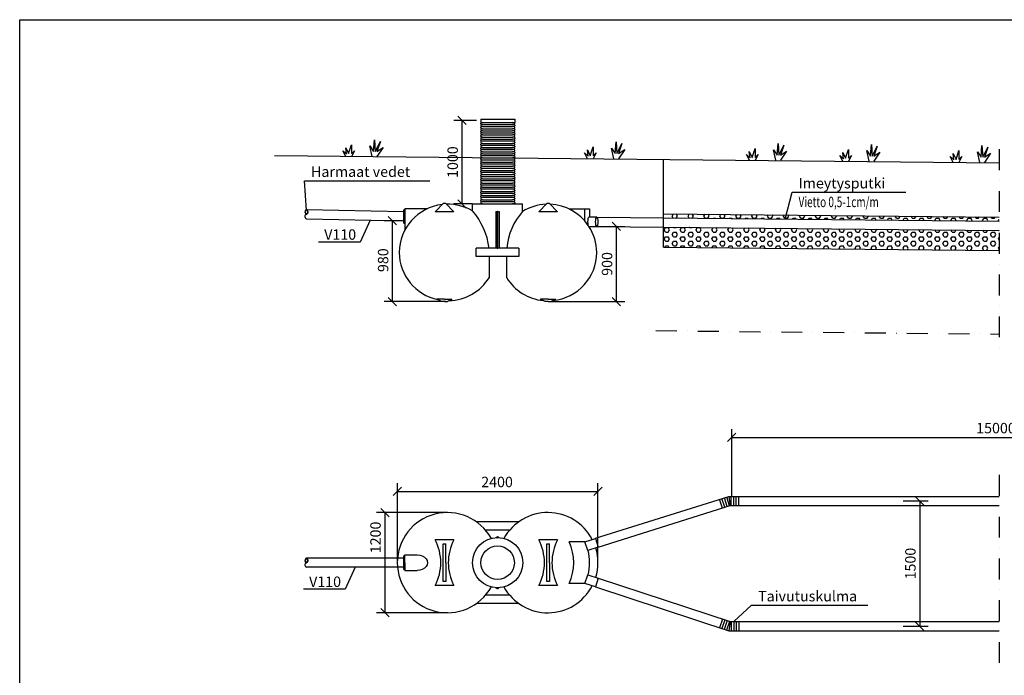
# Model space of a CAD drawing. Extents: x 0 to 21009, y -2 to 14850.
# Drawn here: x 0 to 11780, y 7001 to 14850 of the extents above; entities that cross this region are included whole.
import ezdxf
from ezdxf.enums import TextEntityAlignment as Align

# ---------------------------------------------------------------- set-up
doc = ezdxf.new("R2010")
doc.units = 0
doc.header["$LTSCALE"] = 500
doc.header["$PDMODE"] = 32
doc.header["$PDSIZE"] = 1
doc.linetypes.add('DASHDOT', pattern=[1, 0.5, -0.25, 0, -0.25])
doc.linetypes.add('DASHED', pattern=[0.75, 0.5, -0.25])
doc.layers.get('0').update_dxf_attribs({"color": 1, "linetype": 'CONTINUOUS'})
doc.layers.get('DEFPOINTS').update_dxf_attribs({"linetype": 'CONTINUOUS'})
for name, color, linetype in [('KAPEAV', 1, 'CONTINUOUS'), ('LOMAKE', 7, 'CONTINUOUS'), ('MITOITUS', 1, 'CONTINUOUS'), ('MX-PUTKI', 7, 'CONTINUOUS'), ('SUOD-MAA', 3, 'CONTINUOUS'), ('SUOD_JAKOKER', 8, 'CONTINUOUS'), ('SUOD_MAA', 3, 'CONTINUOUS'), ('SUOD_PVESI', 5, 'DASHED'), ('SUOD_RAJA', 9, 'CONTINUOUS'), ('VIEHYT', 6, 'CONTINUOUS'), ('VIEMLAIT', 3, 'CONTINUOUS'), ('VIMERK', 7, 'CONTINUOUS'), ('VIPISTEKV', 6, 'DASHDOT'), ('VTEXT25', 7, 'CONTINUOUS')]:
    doc.layers.add(name, color=color, linetype=linetype)
doc.styles.add('SIMPLEX', font='SIMPLEX')
doc.styles.add('SIMPLEX07', font='SIMPLEX', dxfattribs={"width": 0.7})
doc.dimstyles.new('NORMAALI', dxfattribs={"dimscale": 50, "dimtxt": 2.5, "dimasz": 2, "dimexe": 2, "dimexo": 0, "dimgap": 1, "dimtad": 1, "dimdec": 0, "dimzin": 12, "dimdsep": 46, "dimtxsty": 'SIMPLEX', "dimblk": 'OBLIQUE', "dimcen": 0, "dimclrt": 7, "dimadec": 0, "dimazin": 3, "dimtfac": 1, "dimtdec": 0, "dimtmove": 0, "dimatfit": 3, "dimfxl": 0, "dimtolj": 1, "dimtzin": 0, "dimarcsym": 0})

# ---------------------------------------------------------------- blocks, each defined once
blk = doc.blocks.new('lomake')
at = {"layer": 'LOMAKE'}
for p, q in [((0, 1), (1, 1)), ((0, 0), (0, 1))]:
    blk.add_line(p, q, dxfattribs=at)
blk = doc.blocks.new('PKTXVIO1')
at = {"layer": 'VIMERK'}
blk.add_line((0, 0), (0, 0), dxfattribs=at)
at = {"layer": 'VIMERK', "style": 'SIMPLEX'}
blk.add_attdef('RIVI1:', (1.55, 0.92), '', height=2.5, dxfattribs=at)
blk = doc.blocks.new('_Oblique')
at = {"color": 0, "linetype": 'ByBlock', "lineweight": -2}
blk.add_line((-0.5, -0.5), (0.5, 0.5), dxfattribs=at)
blk = doc.blocks.new('*D15')
at = {"layer": 'DEFPOINTS', "color": 0}
for p in [(5293, 13645), (5467, 13645), (5417, 12645)]:
    blk.add_point(p, dxfattribs=at)
at = {"layer": 'MITOITUS', "color": 0, "lineweight": -2}
for p, q in [((5467, 13645), (5193, 13645)), ((5293, 12645), (5293, 13645)), ((5417, 12645), (5193, 12645))]:
    blk.add_line(p, q, dxfattribs=at)
at = {"layer": 'MITOITUS', "color": 0, "lineweight": -2, "xscale": 100, "yscale": 100, "zscale": 100}
for p, rotation in [((5293, 13645), 90), ((5293, 12645), 270)]:
    blk.add_blockref('_Oblique', p, dxfattribs=dict(at, rotation=rotation))
at = {"layer": 'MITOITUS', "color": 7, "insert": (5180, 13145), "char_height": 125, "attachment_point": 5, "rotation": 90, "style": 'SIMPLEX'}
blk.add_mtext('\\A1;1000', dxfattribs=at)
blk = doc.blocks.new('PKTXVIV1')
at = {"layer": 'VIMERK'}
blk.add_line((0, 0), (0, 0), dxfattribs=at)
at = {"layer": 'VIMERK', "style": 'SIMPLEX'}
blk.add_attdef('RIVI1:', text='', height=2.5, dxfattribs=at).set_placement((-1, 1), align=Align.RIGHT)
blk = doc.blocks.new('*D13')
at = {"layer": 'DEFPOINTS', "color": 0}
for p in [(10568, 9089), (10568, 7589), (10768, 7589)]:
    blk.add_point(p, dxfattribs=at)
at = {"layer": 'MITOITUS', "color": 0, "lineweight": -2}
for p, q in [((10568, 9089), (10868, 9089)), ((10768, 9089), (10768, 7589)), ((10568, 7589), (10868, 7589))]:
    blk.add_line(p, q, dxfattribs=at)
at = {"layer": 'MITOITUS', "color": 0, "lineweight": -2, "xscale": 100, "yscale": 100, "zscale": 100}
for p, rotation in [((10768, 9089), 90), ((10768, 7589), 270)]:
    blk.add_blockref('_Oblique', p, dxfattribs=dict(at, rotation=rotation))
at = {"layer": 'MITOITUS', "color": 7, "insert": (10656, 8339), "char_height": 125, "attachment_point": 5, "rotation": 90, "style": 'SIMPLEX'}
blk.add_mtext('\\A1;1500', dxfattribs=at)
blk = doc.blocks.new('*D14')
at = {"layer": 'DEFPOINTS', "color": 0}
for p in [(14842, 9849), (8518, 9144), (14842, 9144)]:
    blk.add_point(p, dxfattribs=at)
at = {"layer": 'MITOITUS', "color": 0, "lineweight": -2}
for p, q in [((8518, 9144), (8518, 9949)), ((14842, 9144), (14842, 9949)), ((8518, 9849), (14842, 9849))]:
    blk.add_line(p, q, dxfattribs=at)
at = {"layer": 'MITOITUS', "color": 0, "lineweight": -2, "xscale": 100, "yscale": 100, "zscale": 100, "rotation": 180}
blk.add_blockref('_Oblique', (8518, 9849), dxfattribs=at)
at = {"layer": 'MITOITUS', "color": 0, "lineweight": -2, "xscale": 100, "yscale": 100, "zscale": 100}
blk.add_blockref('_Oblique', (14842, 9849), dxfattribs=at)
at = {"layer": 'MITOITUS', "color": 7, "insert": (11680, 9961), "char_height": 125, "attachment_point": 5, "style": 'SIMPLEX'}
blk.add_mtext('\\A1;15000', dxfattribs=at)
blk = doc.blocks.new('NURMI')
at = {"layer": 'SUOD-MAA'}
for p, q in [((17.3, 17.7), (34.7, 70)), ((34.7, 70), (34.7, 17.7)), ((158.6, 0), (144.9, 63.6)), ((144.9, 63.6), (166.7, 30.5)), ((166.7, 30.5), (171.5, 100)), ((171.5, 100), (176.8, 30.5)), ((176.8, 30.5), (207, 91)), ((207, 91), (186.9, 30.5)), ((0, 0), (-17.6, 35.1)), ((-17.6, 35.1), (4, 15.3)), ((4, 15.3), (-0.1, 52.6)), ((-0.1, 52.6), (17.3, 17.7)), ((52.1, 35.1), (34.6, 0)), ((34.7, 17.7), (52.1, 35.1)), ((223.1, 54.7), (186.7, 0)), ((186.9, 30.5), (223.1, 54.7))]:
    blk.add_line(p, q, dxfattribs=at)
blk = doc.blocks.new('Mx-sako2-1500-säiliö-yla')
at = {"layer": 'VIEMLAIT'}
for p, q in [((254, 490), (-254, 490)), ((144, 390), (-144, 390)), ((-523, 275), (-747, 275)), ((-20, 299), (-5, 310)), ((0, 310), (-5, 310)), ((0, 310), (5, 310)), ((5, 310), (20, 299)), ((717, 275), (493, 275)), ((1045, 250), (855, 250)), ((1045, 250), (1169, 291)), ((1080, 146), (1045, 250)), ((1169, 291), (1204, 187)), ((-650, 225), (-620, 225)), ((-650, -225), (-650, 225)), ((-620, 0), (-620, 225)), ((590, 225), (620, 225)), ((590, -225), (590, 225)), ((620, 0), (620, 225)), ((1204, 187), (1080, 146)), ((-1125, 70), (-1125, -70)), ((-1110, 95), (-962, 95)), ((-1110, 0), (-1110, 95)), ((-1110, 0), (-1110, -95)), ((-620, 0), (-620, -225)), ((620, 0), (620, -225)), ((-1110, -95), (-962, -95)), ((-620, -225), (-650, -225)), ((620, -225), (590, -225)), ((1045, -250), (1080, -146)), ((1080, -146), (1203, -186)), ((1203, -186), (1169, -291)), ((1203, -186), (1169, -291)), ((-523, -275), (-747, -275)), ((-20, -299), (-5, -310)), ((0, -310), (-5, -310)), ((0, -310), (5, -310)), ((5, -310), (20, -299)), ((717, -275), (493, -275)), ((1045, -250), (855, -250)), ((1169, -291), (1045, -250)), ((144, -390), (-144, -390)), ((254, -490), (-254, -490))]:
    blk.add_line(p, q, dxfattribs=at)
for radius in [300, 200]:
    blk.add_circle((0, 0), radius, dxfattribs=at)
for centre, radius, start, end in [((-600, 0), 600, 28.955, 331.045), ((600, 0), 600, 27.6885, 151.045), ((-1280, 0), 600, 332.7204, 27.2796), ((10, 0), 600, 152.7204, 207.2796), ((-40, 0), 600, 332.7204, 27.2796), ((1250, 0), 600, 152.7204, 207.2796), ((310, 0), 600, 335.3757, 24.6243), ((500, 0), 600, 345.8965, 14.1042), ((600, 0), 600, 342.8964, 17.1453), ((-1110, 70), 15, 90.0575, 180), ((-1110, -70), 15, 180, 269.9425), ((600, 0), 600, 208.955, 332.3505)]:
    blk.add_arc(centre, radius, start, end, dxfattribs=at)
at = {"layer": 'VIEMLAIT', "extrusion": (0, 0, -1)}
blk.add_ellipse((-962, 0), major_axis=(122, 0), ratio=0.778534, start_param=4.712389, end_param=7.853982, dxfattribs=at)
blk = doc.blocks.new('Mx-sako2-1500-säiliö-sivu')
at = {"layer": 'VIEMLAIT'}
for p, q in [((-650, 6), (-747, -94)), ((-620, 6), (-650, 6)), ((-620, 6), (-523, -94)), ((-300, 0), (300, 0)), ((-300, -84), (-300, 0)), ((300, -90), (300, 0)), ((590, 6), (493, -94)), ((620, 6), (590, 6)), ((620, 6), (717, -94)), ((-1125, -81), (-1125, -221)), ((-1110, -58), (-1110, -315)), ((-840, -58), (-1110, -58)), ((-523, -94), (-747, -94)), ((-20, -90), (-20, -530)), ((-20, -90), (20, -90)), ((-5, -90), (-5, -530)), ((0, -90), (-5, -90)), ((5, -530), (5, -90)), ((20, -90), (20, -530)), ((493, -94), (493, -94)), ((717, -94), (493, -94)), ((855, -61), (1045, -61)), ((1045, -61), (1100, -61)), ((1045, -206), (1045, -61)), ((1100, -61), (1100, -160)), ((1186, -160), (1091, -160)), ((1091, -270), (1186, -270)), ((1100, -270), (1100, -280)), ((-254, -630), (-254, -530)), ((254, -530), (-254, -530)), ((-5, -530), (5, -530)), ((254, -530), (254, -630)), ((254, -630), (-254, -630)), ((-100, -630), (-100, -883)), ((110, -883), (110, -630)), ((-670, -1170), (-725, -1140)), ((-635, -1140), (-725, -1140)), ((-635, -1170), (-670, -1170)), ((-635, -1140), (-545, -1140)), ((-635, -1170), (-600, -1170)), ((-545, -1140), (-600, -1170)), ((570, -1170), (515, -1140)), ((605, -1140), (515, -1140)), ((605, -1170), (570, -1170)), ((605, -1140), (695, -1140)), ((605, -1170), (640, -1170)), ((695, -1140), (640, -1170))]:
    blk.add_line(p, q, dxfattribs=at)
for centre, radius, start, end in [((-595, -586), 582, 96.7689, 179.5078), ((-1110, -81), 15, 90.0575, 180), ((-595, -586), 582, 59.5442, 91.4903), ((-940, -639), 847, 7.4217, 40.9264), ((860, -594), 753, 138.0353, 175.1058), ((605, -586), 582, 92.4817, 121.6046), ((605, -586), 582, 34.4086, 87.5183), ((-1110, -221), 15, 180, 269.9425), ((605, -586), 582, 0.4922, 32.901), ((-595, -576), 582, 180.4922, 258.1815), ((605, -578), 582, 275.7867, 359.6913), ((-597, -571), 587, 271.8905, 327.8669), ((605, -578), 582, 211.643, 264.2133)]:
    blk.add_arc(centre, radius, start, end, dxfattribs=at)
at = {"layer": 'VIEMLAIT', "extrusion": (0, 0, -1)}
blk.add_ellipse((1091, -215), major_axis=(0, 55), ratio=0.164433, start_param=3.141593, end_param=6.283185, dxfattribs=at)
blk.add_ellipse((1186, -215), major_axis=(0, 55), ratio=0.31801, dxfattribs=at)
blk = doc.blocks.new('MX-tyhjput400x1')
at = {"layer": 'MX-PUTKI'}
for p, q in [((-201, 1015), (206, 1015)), ((-201, 1015), (-201, 975)), ((-201, 975), (206, 975)), ((-200, 959), (-200, 966)), ((-180, 975), (-196, 971)), ((-180, 950), (-196, 954)), ((-180, 950), (-196, 946)), ((-180, 975), (180, 975)), ((-180, 950), (180, 950)), ((201, 971), (180, 975)), ((201, 954), (180, 950)), ((201, 946), (180, 950)), ((205, 959), (205, 966)), ((206, 1015), (206, 975)), ((-200, 941), (-200, 934)), ((-200, 909), (-200, 916)), ((-200, 891), (-200, 884)), ((-200, 859), (-200, 866)), ((-200, 841), (-200, 834)), ((-180, 925), (-196, 929)), ((-180, 925), (-196, 921)), ((-180, 900), (-196, 904)), ((-180, 900), (-196, 896)), ((-180, 875), (-196, 879)), ((-180, 875), (-196, 871)), ((-180, 850), (-196, 854)), ((-180, 850), (-196, 846)), ((-180, 825), (-196, 829)), ((-180, 825), (-196, 821)), ((-180, 925), (180, 925)), ((-180, 900), (180, 900)), ((-180, 875), (180, 875)), ((-180, 850), (180, 850)), ((-180, 825), (180, 825)), ((201, 929), (180, 925)), ((201, 921), (180, 925)), ((201, 904), (180, 900)), ((201, 896), (180, 900)), ((201, 879), (180, 875)), ((201, 871), (180, 875)), ((201, 854), (180, 850)), ((201, 846), (180, 850)), ((201, 829), (180, 825)), ((201, 821), (180, 825)), ((205, 941), (205, 934)), ((205, 909), (205, 916)), ((205, 891), (205, 884)), ((205, 859), (205, 866)), ((205, 841), (205, 834)), ((-200, 809), (-200, 816)), ((-200, 791), (-200, 784)), ((-200, 759), (-200, 766)), ((-200, 741), (-200, 734)), ((-200, 709), (-200, 716)), ((-180, 800), (-196, 804)), ((-180, 800), (-196, 796)), ((-180, 775), (-196, 779)), ((-180, 775), (-196, 771)), ((-180, 750), (-196, 754)), ((-180, 750), (-196, 746)), ((-180, 725), (-196, 729)), ((-180, 725), (-196, 721)), ((-180, 800), (180, 800)), ((-180, 775), (180, 775)), ((180, 750), (-180, 750)), ((-180, 725), (180, 725)), ((201, 804), (180, 800)), ((201, 796), (180, 800)), ((201, 779), (180, 775)), ((201, 771), (180, 775)), ((201, 754), (180, 750)), ((201, 746), (180, 750)), ((201, 729), (180, 725)), ((201, 721), (180, 725)), ((205, 809), (205, 816)), ((205, 791), (205, 784)), ((205, 759), (205, 766)), ((205, 741), (205, 734)), ((205, 709), (205, 716)), ((-200, 691), (-200, 684)), ((-200, 659), (-200, 666)), ((-200, 634), (-200, 641)), ((-200, 616), (-200, 609)), ((-200, 584), (-200, 591)), ((-180, 700), (-196, 704)), ((-180, 700), (-196, 696)), ((-180, 675), (-196, 679)), ((-180, 675), (-196, 671)), ((-180, 650), (-196, 654)), ((-180, 650), (-196, 646)), ((-180, 650), (-196, 646)), ((-180, 625), (-196, 629)), ((-180, 625), (-196, 621)), ((-180, 600), (-196, 604)), ((-180, 600), (-196, 596)), ((180, 700), (-180, 700)), ((-180, 675), (180, 675)), ((-180, 650), (180, 650)), ((180, 650), (-180, 650)), ((-180, 625), (180, 625)), ((-180, 600), (180, 600)), ((201, 704), (180, 700)), ((201, 696), (180, 700)), ((201, 679), (180, 675)), ((201, 671), (180, 675)), ((201, 654), (180, 650)), ((201, 646), (180, 650)), ((201, 646), (180, 650)), ((201, 629), (180, 625)), ((201, 621), (180, 625)), ((201, 604), (180, 600)), ((201, 596), (180, 600)), ((205, 691), (205, 684)), ((205, 659), (205, 666)), ((205, 634), (205, 641)), ((205, 616), (205, 609)), ((205, 584), (205, 591)), ((-200, 566), (-200, 559)), ((-200, 534), (-200, 541)), ((-200, 516), (-200, 509)), ((-200, 484), (-200, 491)), ((-180, 575), (-196, 579)), ((-180, 575), (-196, 571)), ((-180, 550), (-196, 554)), ((-180, 550), (-196, 546)), ((-180, 525), (-196, 529)), ((-180, 525), (-196, 521)), ((-180, 500), (-196, 504)), ((-180, 500), (-196, 496)), ((-180, 475), (-196, 479)), ((-180, 475), (-196, 471)), ((180, 575), (-180, 575)), ((-180, 550), (180, 550)), ((180, 525), (-180, 525)), ((-180, 500), (180, 500)), ((180, 475), (-180, 475)), ((201, 579), (180, 575)), ((201, 571), (180, 575)), ((201, 554), (180, 550)), ((201, 546), (180, 550)), ((201, 529), (180, 525)), ((201, 521), (180, 525)), ((201, 504), (180, 500)), ((201, 496), (180, 500)), ((201, 479), (180, 475)), ((201, 471), (180, 475)), ((205, 566), (205, 559)), ((205, 534), (205, 541)), ((205, 516), (205, 509)), ((205, 484), (205, 491)), ((-200, 466), (-200, 459)), ((-200, 434), (-200, 441)), ((-200, 416), (-200, 409)), ((-200, 384), (-200, 391)), ((-200, 366), (-200, 359)), ((-180, 450), (-196, 454)), ((-180, 450), (-196, 446)), ((-180, 425), (-196, 429)), ((-180, 425), (-196, 421)), ((-180, 400), (-196, 404)), ((-180, 400), (-196, 396)), ((-180, 375), (-196, 379)), ((-180, 375), (-196, 371)), ((-180, 350), (-196, 354)), ((-180, 450), (180, 450)), ((180, 425), (-180, 425)), ((-180, 400), (180, 400)), ((180, 375), (-180, 375)), ((201, 454), (180, 450)), ((201, 446), (180, 450)), ((201, 429), (180, 425)), ((201, 421), (180, 425)), ((201, 404), (180, 400)), ((201, 396), (180, 400)), ((201, 379), (180, 375)), ((201, 371), (180, 375)), ((201, 354), (180, 350)), ((205, 466), (205, 459)), ((205, 434), (205, 441)), ((205, 416), (205, 409)), ((205, 384), (205, 391)), ((205, 366), (205, 359)), ((-200, 334), (-200, 341)), ((-200, 316), (-200, 309)), ((-200, 284), (-200, 291)), ((-200, 266), (-200, 259)), ((-200, 234), (-200, 241)), ((-180, 350), (-196, 346)), ((-180, 325), (-196, 329)), ((-180, 325), (-196, 321)), ((-180, 300), (-196, 304)), ((-180, 300), (-196, 296)), ((-180, 275), (-196, 279)), ((-180, 275), (-196, 271)), ((-180, 250), (-196, 254)), ((-180, 250), (-196, 246)), ((-180, 350), (180, 350)), ((180, 325), (-180, 325)), ((-180, 300), (180, 300)), ((180, 275), (-180, 275)), ((-180, 250), (180, 250)), ((201, 346), (180, 350)), ((201, 329), (180, 325)), ((201, 321), (180, 325)), ((201, 304), (180, 300)), ((201, 296), (180, 300)), ((201, 279), (180, 275)), ((201, 271), (180, 275)), ((201, 254), (180, 250)), ((201, 246), (180, 250)), ((205, 334), (205, 341)), ((205, 316), (205, 309)), ((205, 284), (205, 291)), ((205, 266), (205, 259)), ((205, 234), (205, 241)), ((-200, 216), (-200, 209)), ((-200, 184), (-200, 191)), ((-200, 166), (-200, 159)), ((-200, 134), (-200, 141)), ((-180, 225), (-196, 229)), ((-180, 225), (-196, 221)), ((-180, 200), (-196, 204)), ((-180, 200), (-196, 196)), ((-180, 175), (-196, 179)), ((-180, 175), (-196, 171)), ((-180, 150), (-196, 154)), ((-180, 150), (-196, 146)), ((-180, 125), (-196, 129)), ((-180, 125), (-196, 121)), ((180, 225), (-180, 225)), ((-180, 200), (180, 200)), ((180, 175), (-180, 175)), ((-180, 150), (180, 150)), ((180, 125), (-180, 125)), ((201, 229), (180, 225)), ((201, 221), (180, 225)), ((201, 204), (180, 200)), ((201, 196), (180, 200)), ((201, 179), (180, 175)), ((201, 171), (180, 175)), ((201, 154), (180, 150)), ((201, 146), (180, 150)), ((201, 129), (180, 125)), ((201, 121), (180, 125)), ((205, 216), (205, 209)), ((205, 184), (205, 191)), ((205, 166), (205, 159)), ((205, 134), (205, 141)), ((-200, 116), (-200, 109)), ((-200, 84), (-200, 91)), ((-200, 66), (-200, 59)), ((-200, 34), (-200, 41)), ((-200, 16), (-200, 9)), ((-180, 100), (-196, 104)), ((-180, 100), (-196, 96)), ((-180, 75), (-196, 79)), ((-180, 75), (-196, 71)), ((-180, 50), (-196, 54)), ((-180, 50), (-196, 46)), ((-180, 25), (-196, 29)), ((-180, 25), (-196, 21)), ((-180, 0), (-196, 4)), ((-180, 100), (180, 100)), ((180, 75), (-180, 75)), ((-180, 50), (180, 50)), ((180, 25), (-180, 25)), ((-180, 0), (180, 0)), ((201, 104), (180, 100)), ((201, 96), (180, 100)), ((201, 79), (180, 75)), ((201, 71), (180, 75)), ((201, 54), (180, 50)), ((201, 46), (180, 50)), ((201, 29), (180, 25)), ((201, 21), (180, 25)), ((201, 4), (180, 0)), ((205, 116), (205, 109)), ((205, 84), (205, 91)), ((205, 66), (205, 59)), ((205, 34), (205, 41)), ((205, 16), (205, 9))]:
    blk.add_line(p, q, dxfattribs=at)
for centre, start, end in [((-195, 966), 104.0362, 180), ((-195, 959), 180, 255.9638), ((-195, 941), 104.0362, 180), ((200, 966), 0, 78.6901), ((200, 959), 281.3099, 0), ((200, 941), 0, 78.6901), ((-195, 934), 180, 255.9638), ((-195, 916), 104.0362, 180), ((-195, 909), 180, 255.9638), ((-195, 891), 104.0362, 180), ((-195, 884), 180, 255.9638), ((-195, 866), 104.0362, 180), ((-195, 859), 180, 255.9638), ((-195, 841), 104.0362, 180), ((-195, 834), 180, 255.9638), ((200, 934), 281.3099, 0), ((200, 916), 0, 78.6901), ((200, 909), 281.3099, 0), ((200, 891), 0, 78.6901), ((200, 884), 281.3099, 0), ((200, 866), 0, 78.6901), ((200, 859), 281.3099, 0), ((200, 841), 0, 78.6901), ((200, 834), 281.3099, 0), ((-195, 816), 104.0362, 180), ((-195, 809), 180, 255.9638), ((-195, 791), 104.0362, 180), ((-195, 784), 180, 255.9638), ((-195, 766), 104.0362, 180), ((-195, 759), 180, 255.9638), ((-195, 741), 104.0362, 180), ((-195, 734), 180, 255.9638), ((-195, 716), 104.0362, 180), ((-195, 709), 180, 255.9638), ((200, 816), 0, 78.6901), ((200, 809), 281.3099, 0), ((200, 791), 0, 78.6901), ((200, 784), 281.3099, 0), ((200, 766), 0, 78.6901), ((200, 759), 281.3099, 0), ((200, 741), 0, 78.6901), ((200, 734), 281.3099, 0), ((200, 716), 0, 78.6901), ((200, 709), 281.3099, 0), ((-195, 691), 104.0362, 180), ((-195, 684), 180, 255.9638), ((-195, 666), 104.0362, 180), ((-195, 659), 180, 255.9638), ((-195, 641), 104.0362, 180), ((-195, 641), 104.0362, 180), ((-195, 634), 180, 255.9638), ((-195, 616), 104.0362, 180), ((-195, 609), 180, 255.9638), ((-195, 591), 104.0362, 180), ((200, 691), 0, 78.6901), ((200, 684), 281.3099, 0), ((200, 666), 0, 78.6901), ((200, 659), 281.3099, 0), ((200, 641), 0, 78.6901), ((200, 641), 0, 78.6901), ((200, 634), 281.3099, 0), ((200, 616), 0, 78.6901), ((200, 609), 281.3099, 0), ((200, 591), 0, 78.6901), ((-195, 584), 180, 255.9638), ((-195, 566), 104.0362, 180), ((-195, 559), 180, 255.9638), ((-195, 541), 104.0362, 180), ((-195, 534), 180, 255.9638), ((-195, 516), 104.0362, 180), ((-195, 509), 180, 255.9638), ((-195, 491), 104.0362, 180), ((-195, 484), 180, 255.9638), ((200, 584), 281.3099, 0), ((200, 566), 0, 78.6901), ((200, 559), 281.3099, 0), ((200, 541), 0, 78.6901), ((200, 534), 281.3099, 0), ((200, 516), 0, 78.6901), ((200, 509), 281.3099, 0), ((200, 491), 0, 78.6901), ((200, 484), 281.3099, 0), ((-195, 466), 104.0362, 180), ((-195, 459), 180, 255.9638), ((-195, 441), 104.0362, 180), ((-195, 434), 180, 255.9638), ((-195, 416), 104.0362, 180), ((-195, 409), 180, 255.9638), ((-195, 391), 104.0362, 180), ((-195, 384), 180, 255.9638), ((-195, 366), 104.0362, 180), ((-195, 359), 180, 255.9638), ((200, 466), 0, 78.6901), ((200, 459), 281.3099, 0), ((200, 441), 0, 78.6901), ((200, 434), 281.3099, 0), ((200, 416), 0, 78.6901), ((200, 409), 281.3099, 0), ((200, 391), 0, 78.6901), ((200, 384), 281.3099, 0), ((200, 366), 0, 78.6901), ((200, 359), 281.3099, 0), ((-195, 341), 104.0362, 180), ((-195, 334), 180, 255.9638), ((-195, 316), 104.0362, 180), ((-195, 309), 180, 255.9638), ((-195, 291), 104.0362, 180), ((-195, 284), 180, 255.9638), ((-195, 266), 104.0362, 180), ((-195, 259), 180, 255.9638), ((-195, 241), 104.0362, 180), ((200, 341), 0, 78.6901), ((200, 334), 281.3099, 0), ((200, 316), 0, 78.6901), ((200, 309), 281.3099, 0), ((200, 291), 0, 78.6901), ((200, 284), 281.3099, 0), ((200, 266), 0, 78.6901), ((200, 259), 281.3099, 0), ((200, 241), 0, 78.6901), ((-195, 234), 180, 255.9638), ((-195, 216), 104.0362, 180), ((-195, 209), 180, 255.9638), ((-195, 191), 104.0362, 180), ((-195, 184), 180, 255.9638), ((-195, 166), 104.0362, 180), ((-195, 159), 180, 255.9638), ((-195, 141), 104.0362, 180), ((-195, 134), 180, 255.9638), ((-195, 116), 104.0362, 180), ((200, 234), 281.3099, 0), ((200, 216), 0, 78.6901), ((200, 209), 281.3099, 0), ((200, 191), 0, 78.6901), ((200, 184), 281.3099, 0), ((200, 166), 0, 78.6901), ((200, 159), 281.3099, 0), ((200, 141), 0, 78.6901), ((200, 134), 281.3099, 0), ((200, 116), 0, 78.6901), ((-195, 109), 180, 255.9638), ((-195, 91), 104.0362, 180), ((-195, 84), 180, 255.9638), ((-195, 66), 104.0362, 180), ((-195, 59), 180, 255.9638), ((-195, 41), 104.0362, 180), ((-195, 34), 180, 255.9638), ((-195, 16), 104.0362, 180), ((-195, 9), 180, 255.9638), ((200, 109), 281.3099, 0), ((200, 91), 0, 78.6901), ((200, 84), 281.3099, 0), ((200, 66), 0, 78.6901), ((200, 59), 281.3099, 0), ((200, 41), 0, 78.6901), ((200, 34), 281.3099, 0), ((200, 16), 0, 78.6901), ((200, 9), 281.3099, 0)]:
    blk.add_arc(centre, 5, start, end, dxfattribs=at)
blk = doc.blocks.new('*D34')
at = {"layer": 'DEFPOINTS', "color": 0}
for p in [(6918, 9203), (4518, 8350), (6918, 8350)]:
    blk.add_point(p, dxfattribs=at)
at = {"layer": 'MITOITUS', "color": 0, "lineweight": -2}
for p, q in [((4518, 8350), (4518, 9303)), ((4518, 9203), (6918, 9203)), ((6918, 8350), (6918, 9303))]:
    blk.add_line(p, q, dxfattribs=at)
at = {"layer": 'MITOITUS', "color": 0, "lineweight": -2, "xscale": 100, "yscale": 100, "zscale": 100, "rotation": 180}
blk.add_blockref('_Oblique', (4518, 9203), dxfattribs=at)
at = {"layer": 'MITOITUS', "color": 0, "lineweight": -2, "xscale": 100, "yscale": 100, "zscale": 100}
blk.add_blockref('_Oblique', (6918, 9203), dxfattribs=at)
at = {"layer": 'MITOITUS', "color": 7, "insert": (5711, 9316), "char_height": 125, "attachment_point": 5, "style": 'SIMPLEX'}
blk.add_mtext('\\A1;2400', dxfattribs=at)
blk = doc.blocks.new('*D35')
at = {"layer": 'DEFPOINTS', "color": 0}
for p in [(5118, 8950), (4369, 7750), (5118, 7750)]:
    blk.add_point(p, dxfattribs=at)
at = {"layer": 'MITOITUS', "color": 0, "lineweight": -2}
for p, q in [((5118, 8950), (4269, 8950)), ((4369, 8950), (4369, 7750)), ((5118, 7750), (4269, 7750))]:
    blk.add_line(p, q, dxfattribs=at)
at = {"layer": 'MITOITUS', "color": 0, "lineweight": -2, "xscale": 100, "yscale": 100, "zscale": 100}
for p, rotation in [((4369, 8950), 90), ((4369, 7750), 270)]:
    blk.add_blockref('_Oblique', p, dxfattribs=dict(at, rotation=rotation))
at = {"layer": 'MITOITUS', "color": 7, "insert": (4257, 8652), "char_height": 125, "attachment_point": 5, "rotation": 90, "style": 'SIMPLEX'}
blk.add_mtext('\\A1;1200', dxfattribs=at)
blk = doc.blocks.new('*D36')
at = {"layer": 'DEFPOINTS', "color": 0}
for p in [(4460, 12443), (4591, 12443), (5099, 11475)]:
    blk.add_point(p, dxfattribs=at)
at = {"layer": 'MITOITUS', "color": 0, "lineweight": -2}
for p, q in [((4591, 12443), (4360, 12443)), ((4460, 11475), (4460, 12443)), ((5099, 11475), (4360, 11475))]:
    blk.add_line(p, q, dxfattribs=at)
at = {"layer": 'MITOITUS', "color": 0, "lineweight": -2, "xscale": 100, "yscale": 100, "zscale": 100}
for p, rotation in [((4460, 12443), 90), ((4460, 11475), 270)]:
    blk.add_blockref('_Oblique', p, dxfattribs=dict(at, rotation=rotation))
at = {"layer": 'MITOITUS', "color": 7, "insert": (4348, 11971), "char_height": 125, "attachment_point": 5, "rotation": 90, "style": 'SIMPLEX'}
blk.add_mtext('\\A1;980', dxfattribs=at)
blk = doc.blocks.new('*D37')
at = {"layer": 'DEFPOINTS', "color": 0}
for p in [(6904, 12375), (7139, 12375), (6322, 11475)]:
    blk.add_point(p, dxfattribs=at)
at = {"layer": 'MITOITUS', "color": 0, "lineweight": -2}
for p, q in [((6904, 12375), (7239, 12375)), ((7139, 11475), (7139, 12375)), ((6322, 11475), (7239, 11475))]:
    blk.add_line(p, q, dxfattribs=at)
at = {"layer": 'MITOITUS', "color": 0, "lineweight": -2, "xscale": 100, "yscale": 100, "zscale": 100}
for p, rotation in [((7139, 12375), 90), ((7139, 11475), 270)]:
    blk.add_blockref('_Oblique', p, dxfattribs=dict(at, rotation=rotation))
at = {"layer": 'MITOITUS', "color": 7, "insert": (7027, 11926), "char_height": 125, "attachment_point": 5, "rotation": 90, "style": 'SIMPLEX'}
blk.add_mtext('\\A1;900', dxfattribs=at)

msp = doc.modelspace()

# ---------------------------------------------------------------- hatches: boundary and pattern name
at = {"layer": 'SUOD_JAKOKER'}
h = msp.add_hatch(dxfattribs=at)
h.set_pattern_fill('HEX', color=256, scale=10, style=0)
h.set_pattern_definition([(0, (868.047, -451.09), (0, 54.9926), [31.75, -63.5]), (120, (868.047, -451.09), (-47.62499, -27.4963), [31.75, -63.5]), (60, (899.797, -451.09), (-47.62499, 27.4963), [31.75, -63.5])])
h.paths.add_polyline_path([(11718, 12086.8), (11718, 12326.8), (7702.7, 12366.8), (7702.7, 12126.8)])
h.paths.add_polyline_path([(11718, 12436.8), (11718, 12486.8), (7702.7, 12526.8), (7702.7, 12476.8)])

# ---------------------------------------------------------------- linework, layer by layer
at = {"layer": 'KAPEAV'}
for points in [[(3431.5, 12576.2, 0.1202464), (3424.1, 12572.4, 0.5711788), (3429.7, 12519, 0.593638), (3438.8, 12572.4, 0.1202464)], [(3431.5, 8405, 0.1202464), (3424.1, 8401.2, 0.5711788), (3429.7, 8347.7, 0.593638), (3438.8, 8401.2, 0.1202464)]]:
    msp.add_lwpolyline(points, format="xyb", close=True, dxfattribs=at)
for centre, radius, start, end in [((3439.5, 12492.9), 27.8, 110.5981, 253.28694), ((3444.2, 12546.5), 27.8, 117.18841, 246.38161), ((3415.6, 12545.6), 30.2, 297.9663, 58.19945), ((3444.2, 8375.3), 27.8, 117.18841, 246.38161), ((3415.6, 8374.4), 30.2, 297.9663, 58.19945), ((3439.5, 8321.6), 27.8, 110.5981, 253.28694)]:
    msp.add_arc(centre, radius, start, end, dxfattribs=at)
at = {"layer": 'SUOD_MAA'}
msp.add_line((3050.4, 13223.1), (11718, 13136.9), dxfattribs=at)
at = {"layer": 'SUOD_PVESI', "linetype": 'DASHDOT'}
msp.add_line((7612.5, 11127.6), (11718, 11086.7), dxfattribs=at)
at = {"layer": 'SUOD_RAJA'}
for p, q in [((7702.7, 12126.8), (7702.7, 13176.8)), ((7702.7, 12526.8), (11718, 12486.8)), ((7702.7, 12126.8), (11718, 12086.8))]:
    msp.add_line(p, q, dxfattribs=at)
at = {"layer": 'VIEHYT'}
for p, q in [((3431.5, 12576.2), (4593.4, 12552.9)), ((3431.5, 12466.2), (4591.2, 12442.9)), ((6904, 12484.7), (11718, 12436.8)), ((6904, 12374.7), (11718, 12326.8)), ((8406.4, 9003.9), (8373.4, 9108.9)), ((8435.1, 9012.9), (8402.1, 9117.9)), ((8463.7, 9021.9), (8430.7, 9126.9)), ((8492.3, 9030.9), (8459.3, 9135.8)), ((8484.9, 9143.9), (8501.8, 9033.9)), ((8511.8, 9033.9), (8511.8, 9143.9)), ((8541.8, 9033.9), (8541.8, 9143.9)), ((8571.8, 9033.9), (8571.8, 9143.9)), ((8601.8, 9033.9), (8601.8, 9143.9)), ((4592.8, 8405), (3431.5, 8405)), ((4592.8, 8405), (4592.8, 8295)), ((4592.8, 8295), (3431.5, 8295)), ((8406.8, 7675.1), (8372.5, 7570.7)), ((8435.3, 7665.8), (8401, 7561.3)), ((8463.8, 7656.4), (8429.5, 7551.9)), ((8492.3, 7647), (8458, 7542.5)), ((8501.8, 7643.9), (8484.2, 7533.9)), ((8511.8, 7643.9), (8511.8, 7533.9)), ((8541.8, 7643.9), (8541.8, 7533.9)), ((8571.8, 7643.9), (8571.8, 7533.9)), ((8601.8, 7643.9), (8601.8, 7533.9))]:
    msp.add_line(p, q, dxfattribs=at)
for points in [[(6888.5, 8642), (8484.9, 9143.9), (11718, 9143.9)], [(6921.5, 8537.1), (8501.8, 9033.9), (11718, 9033.9)], [(6921.2, 8163.7), (8501.8, 7643.9), (11718, 7643.9)], [(6886.8, 8059.2), (8484.2, 7533.9), (11718, 7533.9)]]:
    msp.add_lwpolyline(points, dxfattribs=at)
at = {"layer": 'VIMERK'}
for points in [[(3431.5, 12571.6), (3407.5, 12921.9), (4908.3, 12921.9)], [(9157, 12462.3), (9240.6, 12784.1), (10602.6, 12784.1)], [(4193, 12450.9), (4075.1, 12188.5), (3575.1, 12188.5)], [(4012.1, 8295), (3894.3, 8032.6), (3394.3, 8032.6)], [(8541.8, 7643.9), (8756.5, 7840.6), (10146.1, 7840.6)]]:
    msp.add_lwpolyline(points, dxfattribs=at)
at = {"layer": 'VIPISTEKV'}
for p, q in [((11718, 13298.9), (11718, 10898.9)), ((11718, 9400), (11718, 7150))]:
    msp.add_line(p, q, dxfattribs=at)

# ---------------------------------------------------------------- block references
at = {"layer": 'VIEHYT', "xscale": 21000, "yscale": 14850}
msp.add_blockref('lomake', (0, 0), dxfattribs=at)
at = {"layer": 'VIEHYT'}
for name, p in [('MX-tyhjput400x1', (5717, 12644.7)), ('Mx-sako2-1500-säiliö-sivu', (5717, 12644.7)), ('Mx-sako2-1500-säiliö-yla', (5717.8, 8350))]:
    msp.add_blockref(name, p, dxfattribs=at)
at = {"layer": 'VIMERK', "xscale": 50, "yscale": 50, "zscale": 50}
for p, values in [((3407.5, 12921.9), {'RIVI1:': 'Harmaat vedet'}), ((9240.6, 12784.1), {'RIVI1:': 'Imeytysputki'}), ((8756.5, 7840.6), {'RIVI1:': 'Taivutuskulma'})]:
    msp.add_blockref('PKTXVIO1', p, dxfattribs=at).add_auto_attribs(values)
at = {"layer": 'VIMERK'}
ref = msp.add_blockref('PKTXVIV1', (4075.1, 12188.5), dxfattribs=dict(at, xscale=-50, yscale=50, zscale=50, rotation=180))
ref.add_attrib('RIVI1:', 'V110', dxfattribs={"height": 125, "style": 'SIMPLEX'}).set_placement((4025.1, 12215.1), align=Align.RIGHT)
ref = msp.add_blockref('PKTXVIV1', (3894.3, 8032.6), dxfattribs=dict(at, xscale=-50, yscale=50, zscale=50, rotation=180))
ref.add_attrib('RIVI1:', 'V110', dxfattribs={"height": 125, "style": 'SIMPLEX'}).set_placement((3844.3, 8059.2), align=Align.RIGHT)
at = {"layer": 'VTEXT25', "xscale": 2, "yscale": 2, "zscale": 2}
for p in [(3900.9, 13211.5), (6791.7, 13185.9), (8729.4, 13166.6), (9846.2, 13155.5), (11168, 13142.3)]:
    msp.add_blockref('NURMI', p, dxfattribs=at)

# ---------------------------------------------------------------- texts
at = {"layer": 'VTEXT25', "style": 'SIMPLEX07', "width": 0.7}
msp.add_text('Vietto 0,5-1cm/m', height=125, dxfattribs=at).set_placement((9318.6, 12605.8))

# ---------------------------------------------------------------- dimensions: what is measured, and where the dimension line sits
at = {"layer": 'MITOITUS'}
for base, p1, p2, picture, middle in [((5292.9, 13645), (5417, 12644.7), (5467, 13645), '*D15', (5180.4, 13144.9)), ((10768, 7588.9), (10568, 9088.9), (10568, 7588.9), '*D13', (10655.5, 8338.9))]:
    dim = msp.add_linear_dim(base=base, p1=p1, p2=p2, angle=90, dimstyle='NORMAALI', dxfattribs=at)
    dim.commit()
    dim.dimension.update_dxf_attribs({"geometry": picture, "text_midpoint": middle})
dim = msp.add_linear_dim(base=(4460.3, 12442.9), p1=(5099.5, 11474.7), p2=(4591.2, 12442.9), angle=90, text='980', dimstyle='NORMAALI', dxfattribs=at)
dim.commit()
dim.dimension.update_dxf_attribs({"geometry": '*D36', "text_midpoint": (4460.3, 11970.6), "dimtype": 160})
for base, p1, p2, picture, middle in [((7139.5, 12374.7), (6322, 11474.7), (6904, 12374.7), '*D37', (7139.5, 11925.5)), ((4369.3, 7750), (5117.8, 8950), (5117.8, 7750), '*D35', (4369.3, 8651.8))]:
    dim = msp.add_linear_dim(base=base, p1=p1, p2=p2, angle=90, dimstyle='NORMAALI', dxfattribs=at)
    dim.commit()
    dim.dimension.update_dxf_attribs({"geometry": picture, "text_midpoint": middle, "dimtype": 160})
dim = msp.add_linear_dim(base=(14842, 9848.9), p1=(8518, 9143.9), p2=(14842, 9143.9), text='15000', dimstyle='NORMAALI', dxfattribs=at)
dim.commit()
dim.dimension.update_dxf_attribs({"geometry": '*D14', "text_midpoint": (11680, 9961.4)})
dim = msp.add_linear_dim(base=(6917.8, 9203.1), p1=(4517.8, 8350), p2=(6917.8, 8350), dimstyle='NORMAALI', dxfattribs=at)
dim.commit()
dim.dimension.update_dxf_attribs({"geometry": '*D34', "text_midpoint": (5710.8, 9203.1), "dimtype": 160})

doc.saveas('drawing.dxf')
